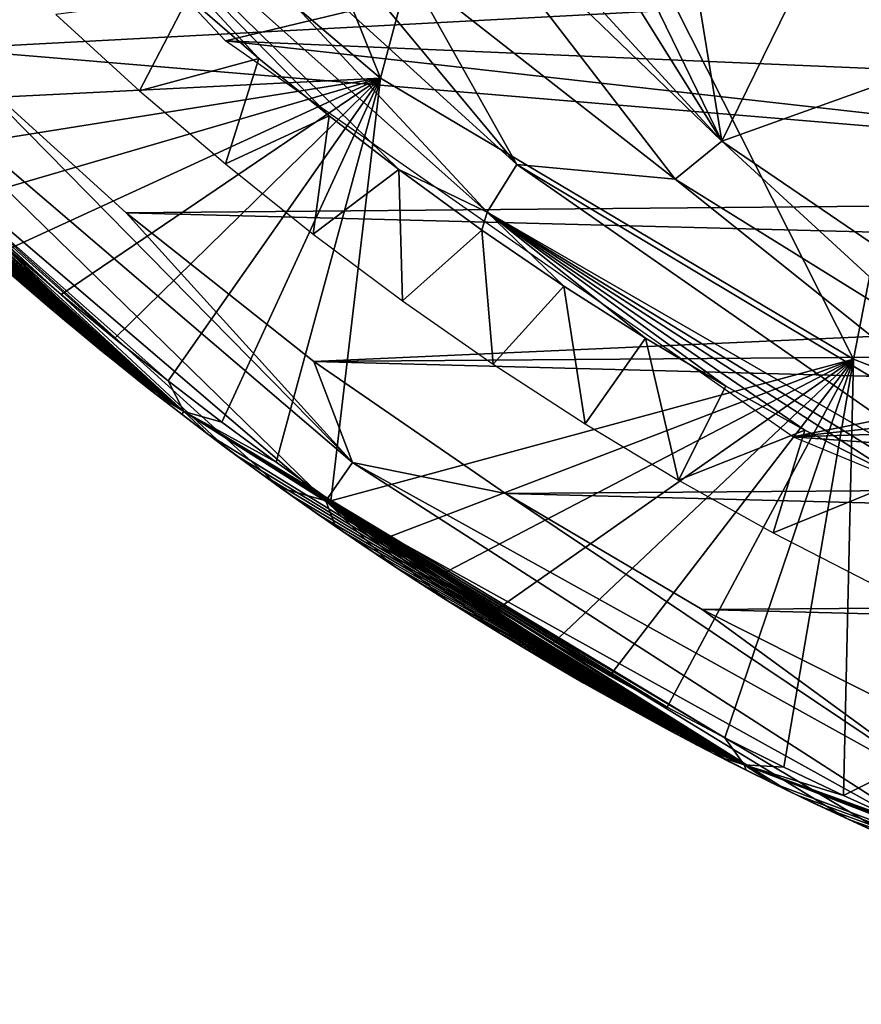
# Model space of a CAD drawing. Units: millimetres. Extents: x -179 to 179, y -670 to 0.
# Drawn here: x -115 to -73, y -663 to -615 of the extents above; entities that cross this region are included whole.
import ezdxf

# ---------------------------------------------------------------- set-up
doc = ezdxf.new("R2010")
doc.units = ezdxf.units.MM
doc.header["$LTSCALE"] = 65.185185
for name, color, linetype in [('124', 7, 'CONTINUOUS'), ('129', 7, 'CONTINUOUS'), ('133', 7, 'CONTINUOUS'), ('156', 7, 'CONTINUOUS'), ('262', 7, 'CONTINUOUS'), ('304', 7, 'CONTINUOUS'), ('305', 7, 'CONTINUOUS'), ('50', 7, 'CONTINUOUS'), ('52', 7, 'CONTINUOUS'), ('55', 7, 'CONTINUOUS'), ('60', 7, 'CONTINUOUS')]:
    doc.layers.add(name, color=color, linetype=linetype)

msp = doc.modelspace()

# ---------------------------------------------------------------- linework, layer by layer
at = {"layer": '124', "linetype": 'CONTINUOUS'}
for points in [[(-119.442, -598.52, -512.599), (-112.534, -578.849, -570.496), (-96.925, -617.579, -512.594), (-119.442, -598.52, -512.599)], [(-112.534, -578.849, -570.496), (-91.264, -596.441, -570.492), (-96.925, -617.579, -512.594), (-112.534, -578.849, -570.496)], [(-96.925, -617.579, -512.594), (-91.264, -596.441, -570.492), (-73.61, -631.428, -512.589), (-96.925, -617.579, -512.594)], [(-91.264, -596.441, -570.492), (-69.291, -609.21, -570.488), (-73.61, -631.428, -512.589), (-91.264, -596.441, -570.492)], [(-119.442, -598.52, -512.599), (-96.925, -617.579, -512.594), (-122.97, -618.874, -454.794), (-119.442, -598.52, -512.599)], [(-73.61, -631.428, -512.589), (-69.291, -609.21, -570.488), (-49.687, -640.764, -512.584), (-73.61, -631.428, -512.589)], [(-122.97, -618.874, -454.794), (-96.925, -617.579, -512.594), (-120.422, -621.318, -454.795), (-122.97, -618.874, -454.794)], [(-120.422, -621.318, -454.795), (-96.925, -617.579, -512.594), (-117.853, -623.692, -454.795), (-120.422, -621.318, -454.795)], [(-117.853, -623.692, -454.795), (-96.925, -617.579, -512.594), (-115.264, -625.997, -454.796), (-117.853, -623.692, -454.795)], [(-115.264, -625.997, -454.796), (-96.925, -617.579, -512.594), (-112.658, -628.234, -454.796), (-115.264, -625.997, -454.796)], [(-112.658, -628.234, -454.796), (-96.925, -617.579, -512.594), (-110.034, -630.401, -454.796), (-112.658, -628.234, -454.796)], [(-110.034, -630.401, -454.796), (-96.925, -617.579, -512.594), (-107.398, -632.499, -454.796), (-110.034, -630.401, -454.796)], [(-107.398, -632.499, -454.796), (-96.925, -617.579, -512.594), (-104.745, -634.53, -454.795), (-107.398, -632.499, -454.796)], [(-104.745, -634.53, -454.795), (-96.925, -617.579, -512.594), (-102.072, -636.499, -454.795), (-104.745, -634.53, -454.795)], [(-102.072, -636.499, -454.795), (-96.925, -617.579, -512.594), (-99.377, -638.408, -454.795), (-102.072, -636.499, -454.795)], [(-96.925, -617.579, -512.594), (-73.61, -631.428, -512.589), (-99.377, -638.408, -454.795), (-96.925, -617.579, -512.594)], [(-99.377, -638.408, -454.795), (-73.61, -631.428, -512.589), (-96.667, -640.252, -454.795), (-99.377, -638.408, -454.795)], [(-96.667, -640.252, -454.795), (-73.61, -631.428, -512.589), (-93.939, -642.035, -454.796), (-96.667, -640.252, -454.795)], [(-93.939, -642.035, -454.796), (-73.61, -631.428, -512.589), (-91.189, -643.759, -454.796), (-93.939, -642.035, -454.796)], [(-91.189, -643.759, -454.796), (-73.61, -631.428, -512.589), (-88.413, -645.427, -454.797), (-91.189, -643.759, -454.796)], [(-88.413, -645.427, -454.797), (-73.61, -631.428, -512.589), (-85.619, -647.035, -454.797), (-88.413, -645.427, -454.797)], [(-85.619, -647.035, -454.797), (-73.61, -631.428, -512.589), (-82.799, -648.586, -454.797), (-85.619, -647.035, -454.797)], [(-82.799, -648.586, -454.797), (-73.61, -631.428, -512.589), (-79.945, -650.084, -454.797), (-82.799, -648.586, -454.797)], [(-79.945, -650.084, -454.797), (-73.61, -631.428, -512.589), (-77.048, -651.535, -454.797), (-79.945, -650.084, -454.797)], [(-77.048, -651.535, -454.797), (-73.61, -631.428, -512.589), (-74.105, -652.936, -454.797), (-77.048, -651.535, -454.797)], [(-73.61, -631.428, -512.589), (-49.687, -640.764, -512.584), (-74.105, -652.936, -454.797), (-73.61, -631.428, -512.589)], [(-74.105, -652.936, -454.797), (-49.687, -640.764, -512.584), (-71.126, -654.285, -454.797), (-74.105, -652.936, -454.797)]]:
    msp.add_3dface(points, dxfattribs=at)
at = {"layer": '129', "linetype": 'CONTINUOUS'}
for points in [[(-116.267, -626.258, -409.798), (-113.694, -628.49, -409.798), (-115.106, -627.276, -407.798), (-116.267, -626.258, -409.798)], [(-115.106, -627.276, -407.798), (-113.694, -628.49, -409.798), (-112.495, -629.504, -407.798), (-115.106, -627.276, -407.798)], [(-113.694, -628.49, -409.798), (-111.099, -630.66, -409.798), (-112.495, -629.504, -407.798), (-113.694, -628.49, -409.798)], [(-112.495, -629.504, -407.798), (-111.099, -630.66, -409.798), (-109.862, -631.667, -407.798), (-112.495, -629.504, -407.798)], [(-111.099, -630.66, -409.798), (-108.483, -632.767, -409.798), (-109.862, -631.667, -407.798), (-111.099, -630.66, -409.798)], [(-109.862, -631.667, -407.798), (-108.483, -632.767, -409.798), (-107.211, -633.764, -407.798), (-109.862, -631.667, -407.798)], [(-108.483, -632.767, -409.798), (-105.849, -634.809, -409.798), (-107.211, -633.764, -407.798), (-108.483, -632.767, -409.798)], [(-107.211, -633.764, -407.798), (-105.849, -634.809, -409.798), (-104.543, -635.796, -407.798), (-107.211, -633.764, -407.798)], [(-105.849, -634.809, -409.798), (-103.197, -636.789, -409.798), (-104.543, -635.796, -407.798), (-105.849, -634.809, -409.798)], [(-104.543, -635.796, -407.798), (-103.197, -636.789, -409.798), (-101.856, -637.763, -407.798), (-104.543, -635.796, -407.798)], [(-103.197, -636.789, -409.798), (-100.526, -638.707, -409.798), (-101.856, -637.763, -407.798), (-103.197, -636.789, -409.798)], [(-101.856, -637.763, -407.798), (-100.526, -638.707, -409.798), (-99.15, -639.668, -407.798), (-101.856, -637.763, -407.798)], [(-100.526, -638.707, -409.798), (-97.836, -640.564, -409.798), (-99.15, -639.668, -407.798), (-100.526, -638.707, -409.798)], [(-99.15, -639.668, -407.798), (-97.836, -640.564, -409.798), (-96.425, -641.51, -407.798), (-99.15, -639.668, -407.798)], [(-97.836, -640.564, -409.798), (-95.126, -642.362, -409.798), (-96.425, -641.51, -407.798), (-97.836, -640.564, -409.798)], [(-96.425, -641.51, -407.798), (-95.126, -642.362, -409.798), (-93.689, -643.286, -407.798), (-96.425, -641.51, -407.798)], [(-95.126, -642.362, -409.798), (-92.4, -644.098, -409.798), (-93.689, -643.286, -407.798), (-95.126, -642.362, -409.798)], [(-93.689, -643.286, -407.798), (-92.4, -644.098, -409.798), (-90.936, -645, -407.798), (-93.689, -643.286, -407.798)], [(-92.4, -644.098, -409.798), (-89.657, -645.773, -409.798), (-90.936, -645, -407.798), (-92.4, -644.098, -409.798)], [(-90.936, -645, -407.798), (-89.657, -645.773, -409.798), (-88.162, -646.655, -407.798), (-90.936, -645, -407.798)], [(-89.657, -645.773, -409.798), (-86.894, -647.389, -409.798), (-88.162, -646.655, -407.798), (-89.657, -645.773, -409.798)], [(-88.162, -646.655, -407.798), (-86.894, -647.389, -409.798), (-85.363, -648.253, -407.798), (-88.162, -646.655, -407.798)], [(-86.894, -647.389, -409.798), (-84.111, -648.948, -409.798), (-85.363, -648.253, -407.798), (-86.894, -647.389, -409.798)], [(-85.363, -648.253, -407.798), (-84.111, -648.948, -409.798), (-82.548, -649.79, -407.798), (-85.363, -648.253, -407.798)], [(-84.111, -648.948, -409.798), (-81.309, -650.448, -409.798), (-82.548, -649.79, -407.798), (-84.111, -648.948, -409.798)], [(-82.548, -649.79, -407.798), (-81.309, -650.448, -409.798), (-79.714, -651.268, -407.798), (-82.548, -649.79, -407.798)], [(-81.309, -650.448, -409.798), (-78.487, -651.89, -409.798), (-79.714, -651.268, -407.798), (-81.309, -650.448, -409.798)], [(-79.714, -651.268, -407.798), (-78.487, -651.89, -409.798), (-76.857, -652.69, -407.798), (-79.714, -651.268, -407.798)], [(-78.487, -651.89, -409.798), (-75.642, -653.277, -409.798), (-76.857, -652.69, -407.798), (-78.487, -651.89, -409.798)], [(-76.857, -652.69, -407.798), (-75.642, -653.277, -409.798), (-73.971, -654.058, -407.798), (-76.857, -652.69, -407.798)], [(-75.642, -653.277, -409.798), (-72.773, -654.608, -409.798), (-73.971, -654.058, -407.798), (-75.642, -653.277, -409.798)], [(-73.971, -654.058, -407.798), (-72.773, -654.608, -409.798), (-71.063, -655.369, -407.798), (-73.971, -654.058, -407.798)]]:
    msp.add_3dface(points, dxfattribs=at)
at = {"layer": '133', "linetype": 'CONTINUOUS'}
for points in [[(-126.387, -615.53, -404.864), (-99.621, -638.408, -404.864), (-124.735, -613.927, -402.563), (-126.387, -615.53, -404.864)], [(-124.735, -613.927, -402.563), (-99.621, -638.408, -404.864), (-98.302, -636.521, -402.563), (-124.735, -613.927, -402.563)], [(-124.735, -613.927, -402.563), (-98.302, -636.521, -402.563), (-118.39, -616.124, -401.798), (-124.735, -613.927, -402.563)], [(-115.106, -627.276, -407.798), (-112.495, -629.504, -407.798), (-126.387, -615.53, -404.864), (-115.106, -627.276, -407.798)], [(-112.495, -629.504, -407.798), (-109.862, -631.667, -407.798), (-126.387, -615.53, -404.864), (-112.495, -629.504, -407.798)], [(-109.862, -631.667, -407.798), (-107.211, -633.764, -407.798), (-126.387, -615.53, -404.864), (-109.862, -631.667, -407.798)], [(-107.211, -633.764, -407.798), (-104.543, -635.796, -407.798), (-126.387, -615.53, -404.864), (-107.211, -633.764, -407.798)], [(-104.543, -635.796, -407.798), (-101.856, -637.763, -407.798), (-126.387, -615.53, -404.864), (-104.543, -635.796, -407.798)], [(-126.387, -615.53, -404.864), (-101.856, -637.763, -407.798), (-99.621, -638.408, -404.864), (-126.387, -615.53, -404.864)], [(-118.39, -616.124, -401.798), (-98.302, -636.521, -402.563), (-109.456, -624.206, -401.798), (-118.39, -616.124, -401.798)], [(-109.456, -624.206, -401.798), (-98.302, -636.521, -402.563), (-100.203, -631.543, -401.798), (-109.456, -624.206, -401.798)], [(-100.203, -631.543, -401.798), (-98.302, -636.521, -402.563), (-90.765, -638.042, -401.798), (-100.203, -631.543, -401.798)], [(-99.621, -638.408, -404.864), (-68.784, -655.518, -404.864), (-98.302, -636.521, -402.563), (-99.621, -638.408, -404.864)], [(-98.302, -636.521, -402.563), (-68.784, -655.518, -404.864), (-67.885, -653.399, -402.563), (-98.302, -636.521, -402.563)], [(-98.302, -636.521, -402.563), (-67.885, -653.399, -402.563), (-90.765, -638.042, -401.798), (-98.302, -636.521, -402.563)], [(-101.856, -637.763, -407.798), (-99.15, -639.668, -407.798), (-99.621, -638.408, -404.864), (-101.856, -637.763, -407.798)], [(-90.765, -638.042, -401.798), (-67.885, -653.399, -402.563), (-81.068, -643.769, -401.798), (-90.765, -638.042, -401.798)], [(-99.15, -639.668, -407.798), (-96.425, -641.51, -407.798), (-99.621, -638.408, -404.864), (-99.15, -639.668, -407.798)], [(-96.425, -641.51, -407.798), (-93.689, -643.286, -407.798), (-99.621, -638.408, -404.864), (-96.425, -641.51, -407.798)], [(-93.689, -643.286, -407.798), (-90.936, -645, -407.798), (-99.621, -638.408, -404.864), (-93.689, -643.286, -407.798)], [(-90.936, -645, -407.798), (-88.162, -646.655, -407.798), (-99.621, -638.408, -404.864), (-90.936, -645, -407.798)], [(-88.162, -646.655, -407.798), (-85.363, -648.253, -407.798), (-99.621, -638.408, -404.864), (-88.162, -646.655, -407.798)], [(-85.363, -648.253, -407.798), (-82.548, -649.79, -407.798), (-99.621, -638.408, -404.864), (-85.363, -648.253, -407.798)], [(-82.548, -649.79, -407.798), (-79.714, -651.268, -407.798), (-99.621, -638.408, -404.864), (-82.548, -649.79, -407.798)], [(-79.714, -651.268, -407.798), (-76.857, -652.69, -407.798), (-99.621, -638.408, -404.864), (-79.714, -651.268, -407.798)], [(-76.857, -652.69, -407.798), (-73.971, -654.058, -407.798), (-99.621, -638.408, -404.864), (-76.857, -652.69, -407.798)], [(-73.971, -654.058, -407.798), (-71.063, -655.369, -407.798), (-99.621, -638.408, -404.864), (-73.971, -654.058, -407.798)], [(-99.621, -638.408, -404.864), (-71.063, -655.369, -407.798), (-68.784, -655.518, -404.864), (-99.621, -638.408, -404.864)], [(-81.068, -643.769, -401.798), (-67.885, -653.399, -402.563), (-71.085, -648.785, -401.798), (-81.068, -643.769, -401.798)]]:
    msp.add_3dface(points, dxfattribs=at)
at = {"layer": '156', "linetype": 'CONTINUOUS'}
for points in [[(-126.879, -607.334, -401.798), (-118.39, -616.124, -401.798), (-59.03, -612.957, -401.798), (-126.879, -607.334, -401.798)], [(-59.03, -612.957, -401.798), (-118.39, -616.124, -401.798), (-30.128, -623.504, -401.798), (-59.03, -612.957, -401.798)], [(-118.39, -616.124, -401.798), (-109.456, -624.206, -401.798), (-30.128, -623.504, -401.798), (-118.39, -616.124, -401.798)], [(-30.128, -623.504, -401.798), (-109.456, -624.206, -401.798), (-0.003, -627.037, -401.798), (-30.128, -623.504, -401.798)], [(-109.456, -624.206, -401.798), (-100.203, -631.543, -401.798), (-0.003, -627.037, -401.798), (-109.456, -624.206, -401.798)], [(-100.203, -631.543, -401.798), (102.275, -629.99, -401.798), (-0.003, -627.037, -401.798), (-100.203, -631.543, -401.798)], [(-100.203, -631.543, -401.798), (92.892, -636.661, -401.798), (102.275, -629.99, -401.798), (-100.203, -631.543, -401.798)], [(-100.203, -631.543, -401.798), (-90.765, -638.042, -401.798), (92.892, -636.661, -401.798), (-100.203, -631.543, -401.798)], [(-90.765, -638.042, -401.798), (83.248, -642.559, -401.798), (92.892, -636.661, -401.798), (-90.765, -638.042, -401.798)], [(-90.765, -638.042, -401.798), (-81.068, -643.769, -401.798), (83.248, -642.559, -401.798), (-90.765, -638.042, -401.798)], [(-81.068, -643.769, -401.798), (73.33, -647.736, -401.798), (83.248, -642.559, -401.798), (-81.068, -643.769, -401.798)], [(-81.068, -643.769, -401.798), (-71.085, -648.785, -401.798), (73.33, -647.736, -401.798), (-81.068, -643.769, -401.798)]]:
    msp.add_3dface(points, dxfattribs=at)
at = {"layer": '262', "linetype": 'CONTINUOUS'}
for points in [[(-104.572, -615.742, -412.798), (-129.46, -589.261, -412.798), (-69.204, -607.257, -412.798), (-104.572, -615.742, -412.798)], [(-47.27, -618.182, -412.798), (-104.572, -615.742, -412.798), (-69.204, -607.257, -412.798), (-47.27, -618.182, -412.798)], [(-76.597, -635.26, -412.798), (-104.572, -615.742, -412.798), (-23.914, -624.822, -412.798), (-76.597, -635.26, -412.798)], [(-23.914, -624.822, -412.798), (-104.572, -615.742, -412.798), (-47.27, -618.182, -412.798), (-23.914, -624.822, -412.798)], [(-0.003, -627.037, -412.798), (-76.597, -635.26, -412.798), (-23.914, -624.822, -412.798), (-0.003, -627.037, -412.798)], [(84.843, -630.397, -412.798), (-76.597, -635.26, -412.798), (-0.003, -627.037, -412.798), (84.843, -630.397, -412.798)], [(55.177, -644.905, -412.798), (-76.597, -635.26, -412.798), (84.843, -630.397, -412.798), (55.177, -644.905, -412.798)], [(-46.113, -647.865, -412.798), (-76.597, -635.26, -412.798), (55.177, -644.905, -412.798), (-46.113, -647.865, -412.798)]]:
    msp.add_3dface(points, dxfattribs=at)
at = {"layer": '304', "linetype": 'CONTINUOUS'}
for points in [[(-115.264, -625.997, -454.796), (-112.658, -628.234, -454.796), (-130.684, -611.862, -451.809), (-115.264, -625.997, -454.796)], [(-112.658, -628.234, -454.796), (-110.034, -630.401, -454.796), (-130.684, -611.862, -451.809), (-112.658, -628.234, -454.796)], [(-110.034, -630.401, -454.796), (-107.398, -632.499, -454.796), (-130.684, -611.862, -451.809), (-110.034, -630.401, -454.796)], [(-130.684, -611.862, -451.809), (-107.398, -632.499, -454.796), (-106.624, -634.005, -451.81), (-130.684, -611.862, -451.809)], [(-130.684, -611.862, -451.809), (-106.624, -634.005, -451.81), (-129.437, -613.437, -448.798), (-130.684, -611.862, -451.809)], [(-129.437, -613.437, -448.798), (-106.624, -634.005, -451.81), (-128.089, -614.865, -448.798), (-129.437, -613.437, -448.798)], [(-128.089, -614.865, -448.798), (-106.624, -634.005, -451.81), (-126.715, -616.292, -448.798), (-128.089, -614.865, -448.798)], [(-126.715, -616.292, -448.798), (-106.624, -634.005, -451.81), (-125.5, -617.531, -448.798), (-126.715, -616.292, -448.798)], [(-125.5, -617.531, -448.798), (-106.624, -634.005, -451.81), (-124.318, -618.714, -448.798), (-125.5, -617.531, -448.798)], [(-124.318, -618.714, -448.798), (-106.624, -634.005, -451.81), (-123.114, -619.899, -448.798), (-124.318, -618.714, -448.798)], [(-123.114, -619.899, -448.798), (-106.624, -634.005, -451.81), (-121.902, -621.071, -448.798), (-123.114, -619.899, -448.798)], [(-121.902, -621.071, -448.798), (-106.624, -634.005, -451.81), (-120.682, -622.23, -448.798), (-121.902, -621.071, -448.798)], [(-120.682, -622.23, -448.798), (-106.624, -634.005, -451.81), (-119.456, -623.374, -448.798), (-120.682, -622.23, -448.798)], [(-119.456, -623.374, -448.798), (-106.624, -634.005, -451.81), (-118.225, -624.503, -448.798), (-119.456, -623.374, -448.798)], [(-118.225, -624.503, -448.798), (-106.624, -634.005, -451.81), (-116.986, -625.619, -448.798), (-118.225, -624.503, -448.798)], [(-116.986, -625.619, -448.798), (-106.624, -634.005, -451.81), (-115.74, -626.723, -448.798), (-116.986, -625.619, -448.798)], [(-115.74, -626.723, -448.798), (-106.624, -634.005, -451.81), (-114.484, -627.814, -448.798), (-115.74, -626.723, -448.798)], [(-114.484, -627.814, -448.798), (-106.624, -634.005, -451.81), (-113.219, -628.894, -448.798), (-114.484, -627.814, -448.798)], [(-113.219, -628.894, -448.798), (-106.624, -634.005, -451.81), (-111.942, -629.964, -448.798), (-113.219, -628.894, -448.798)], [(-111.942, -629.964, -448.798), (-106.624, -634.005, -451.81), (-110.654, -631.024, -448.798), (-111.942, -629.964, -448.798)], [(-110.654, -631.024, -448.798), (-106.624, -634.005, -451.81), (-109.353, -632.075, -448.798), (-110.654, -631.024, -448.798)], [(-109.353, -632.075, -448.798), (-106.624, -634.005, -451.81), (-108.041, -633.115, -448.798), (-109.353, -632.075, -448.798)], [(-107.398, -632.499, -454.796), (-104.745, -634.53, -454.795), (-106.624, -634.005, -451.81), (-107.398, -632.499, -454.796)], [(-108.041, -633.115, -448.798), (-106.624, -634.005, -451.81), (-106.719, -634.143, -448.798), (-108.041, -633.115, -448.798)], [(-106.719, -634.143, -448.798), (-106.624, -634.005, -451.81), (-105.388, -635.159, -448.798), (-106.719, -634.143, -448.798)], [(-104.745, -634.53, -454.795), (-102.072, -636.499, -454.795), (-106.624, -634.005, -451.81), (-104.745, -634.53, -454.795)], [(-102.072, -636.499, -454.795), (-99.377, -638.408, -454.795), (-106.624, -634.005, -451.81), (-102.072, -636.499, -454.795)], [(-99.377, -638.408, -454.795), (-96.667, -640.252, -454.795), (-106.624, -634.005, -451.81), (-99.377, -638.408, -454.795)], [(-96.667, -640.252, -454.795), (-93.939, -642.035, -454.796), (-106.624, -634.005, -451.81), (-96.667, -640.252, -454.795)], [(-93.939, -642.035, -454.796), (-91.189, -643.759, -454.796), (-106.624, -634.005, -451.81), (-93.939, -642.035, -454.796)], [(-91.189, -643.759, -454.796), (-88.413, -645.427, -454.797), (-106.624, -634.005, -451.81), (-91.189, -643.759, -454.796)], [(-88.413, -645.427, -454.797), (-85.619, -647.035, -454.797), (-106.624, -634.005, -451.81), (-88.413, -645.427, -454.797)], [(-85.619, -647.035, -454.797), (-82.799, -648.586, -454.797), (-106.624, -634.005, -451.81), (-85.619, -647.035, -454.797)], [(-82.799, -648.586, -454.797), (-79.945, -650.084, -454.797), (-106.624, -634.005, -451.81), (-82.799, -648.586, -454.797)], [(-106.624, -634.005, -451.81), (-79.945, -650.084, -454.797), (-78.992, -651.428, -451.812), (-106.624, -634.005, -451.81)], [(-106.624, -634.005, -451.81), (-78.992, -651.428, -451.812), (-105.388, -635.159, -448.798), (-106.624, -634.005, -451.81)], [(-105.388, -635.159, -448.798), (-78.992, -651.428, -451.812), (-104.049, -636.161, -448.798), (-105.388, -635.159, -448.798)], [(-104.049, -636.161, -448.798), (-78.992, -651.428, -451.812), (-102.703, -637.15, -448.798), (-104.049, -636.161, -448.798)], [(-102.703, -637.15, -448.798), (-78.992, -651.428, -451.812), (-101.35, -638.123, -448.798), (-102.703, -637.15, -448.798)], [(-101.35, -638.123, -448.798), (-78.992, -651.428, -451.812), (-99.991, -639.083, -448.798), (-101.35, -638.123, -448.798)], [(-99.991, -639.083, -448.798), (-78.992, -651.428, -451.812), (-98.601, -640.043, -448.798), (-99.991, -639.083, -448.798)], [(-98.601, -640.043, -448.798), (-78.992, -651.428, -451.812), (-97.321, -640.911, -448.798), (-98.601, -640.043, -448.798)], [(-97.321, -640.911, -448.798), (-78.992, -651.428, -451.812), (-96.169, -641.678, -448.798), (-97.321, -640.911, -448.798)], [(-96.169, -641.678, -448.798), (-78.992, -651.428, -451.812), (-94.986, -642.452, -448.798), (-96.169, -641.678, -448.798)], [(-94.986, -642.452, -448.798), (-78.992, -651.428, -451.812), (-93.794, -643.219, -448.798), (-94.986, -642.452, -448.798)], [(-93.794, -643.219, -448.798), (-78.992, -651.428, -451.812), (-92.591, -643.978, -448.798), (-93.794, -643.219, -448.798)], [(-92.591, -643.978, -448.798), (-78.992, -651.428, -451.812), (-91.378, -644.73, -448.798), (-92.591, -643.978, -448.798)], [(-91.378, -644.73, -448.798), (-78.992, -651.428, -451.812), (-90.155, -645.474, -448.798), (-91.378, -644.73, -448.798)], [(-90.155, -645.474, -448.798), (-78.992, -651.428, -451.812), (-88.922, -646.21, -448.798), (-90.155, -645.474, -448.798)], [(-88.922, -646.21, -448.798), (-78.992, -651.428, -451.812), (-87.682, -646.936, -448.798), (-88.922, -646.21, -448.798)], [(-87.682, -646.936, -448.798), (-78.992, -651.428, -451.812), (-86.435, -647.651, -448.798), (-87.682, -646.936, -448.798)], [(-86.435, -647.651, -448.798), (-78.992, -651.428, -451.812), (-85.185, -648.355, -448.798), (-86.435, -647.651, -448.798)], [(-85.185, -648.355, -448.798), (-78.992, -651.428, -451.812), (-83.931, -649.047, -448.798), (-85.185, -648.355, -448.798)], [(-83.931, -649.047, -448.798), (-78.992, -651.428, -451.812), (-82.674, -649.726, -448.798), (-83.931, -649.047, -448.798)], [(-82.674, -649.726, -448.798), (-78.992, -651.428, -451.812), (-81.417, -650.391, -448.798), (-82.674, -649.726, -448.798)], [(-79.945, -650.084, -454.797), (-77.048, -651.535, -454.797), (-78.992, -651.428, -451.812), (-79.945, -650.084, -454.797)], [(-81.417, -650.391, -448.798), (-78.992, -651.428, -451.812), (-80.159, -651.044, -448.798), (-81.417, -650.391, -448.798)], [(-80.159, -651.044, -448.798), (-78.992, -651.428, -451.812), (-78.901, -651.683, -448.798), (-80.159, -651.044, -448.798)], [(-77.048, -651.535, -454.797), (-74.105, -652.936, -454.797), (-78.992, -651.428, -451.812), (-77.048, -651.535, -454.797)], [(-74.105, -652.936, -454.797), (-71.126, -654.285, -454.797), (-78.992, -651.428, -451.812), (-74.105, -652.936, -454.797)], [(-71.126, -654.285, -454.797), (-68.118, -655.575, -454.796), (-78.992, -651.428, -451.812), (-71.126, -654.285, -454.797)], [(-68.118, -655.575, -454.796), (-65.089, -656.805, -454.796), (-78.992, -651.428, -451.812), (-68.118, -655.575, -454.796)], [(-65.089, -656.805, -454.796), (-62.035, -657.978, -454.796), (-78.992, -651.428, -451.812), (-65.089, -656.805, -454.796)], [(-62.035, -657.978, -454.796), (-58.954, -659.092, -454.796), (-78.992, -651.428, -451.812), (-62.035, -657.978, -454.796)], [(-58.954, -659.092, -454.796), (-55.848, -660.149, -454.796), (-78.992, -651.428, -451.812), (-58.954, -659.092, -454.796)], [(-55.848, -660.149, -454.796), (-52.718, -661.147, -454.796), (-78.992, -651.428, -451.812), (-55.848, -660.149, -454.796)], [(-52.718, -661.147, -454.796), (-49.562, -662.087, -454.796), (-78.992, -651.428, -451.812), (-52.718, -661.147, -454.796)], [(-78.992, -651.428, -451.812), (-49.562, -662.087, -454.796), (-48.501, -663.226, -451.813), (-78.992, -651.428, -451.812)], [(-78.992, -651.428, -451.812), (-48.501, -663.226, -451.813), (-77.641, -652.309, -448.798), (-78.992, -651.428, -451.812)], [(-78.901, -651.683, -448.798), (-78.992, -651.428, -451.812), (-77.641, -652.309, -448.798), (-78.901, -651.683, -448.798)], [(-77.641, -652.309, -448.798), (-48.501, -663.226, -451.813), (-76.379, -652.924, -448.798), (-77.641, -652.309, -448.798)], [(-76.379, -652.924, -448.798), (-48.501, -663.226, -451.813), (-75.112, -653.528, -448.798), (-76.379, -652.924, -448.798)], [(-75.112, -653.528, -448.798), (-48.501, -663.226, -451.813), (-73.839, -654.121, -448.798), (-75.112, -653.528, -448.798)], [(-73.839, -654.121, -448.798), (-48.501, -663.226, -451.813), (-72.56, -654.704, -448.798), (-73.839, -654.121, -448.798)]]:
    msp.add_3dface(points, dxfattribs=at)
at = {"layer": '305', "linetype": 'CONTINUOUS'}
for points in [[(-113.694, -628.49, -409.798), (-116.267, -626.258, -409.798), (-114.484, -627.814, -448.798), (-113.694, -628.49, -409.798)], [(-116.267, -626.258, -409.798), (-115.74, -626.723, -448.798), (-114.484, -627.814, -448.798), (-116.267, -626.258, -409.798)], [(-113.694, -628.49, -409.798), (-114.484, -627.814, -448.798), (-113.219, -628.894, -448.798), (-113.694, -628.49, -409.798)], [(-111.099, -630.66, -409.798), (-113.694, -628.49, -409.798), (-111.942, -629.964, -448.798), (-111.099, -630.66, -409.798)], [(-113.694, -628.49, -409.798), (-113.219, -628.894, -448.798), (-111.942, -629.964, -448.798), (-113.694, -628.49, -409.798)], [(-111.099, -630.66, -409.798), (-111.942, -629.964, -448.798), (-110.654, -631.024, -448.798), (-111.099, -630.66, -409.798)], [(-108.483, -632.767, -409.798), (-111.099, -630.66, -409.798), (-109.353, -632.075, -448.798), (-108.483, -632.767, -409.798)], [(-111.099, -630.66, -409.798), (-110.654, -631.024, -448.798), (-109.353, -632.075, -448.798), (-111.099, -630.66, -409.798)], [(-108.483, -632.767, -409.798), (-109.353, -632.075, -448.798), (-108.041, -633.115, -448.798), (-108.483, -632.767, -409.798)], [(-105.849, -634.809, -409.798), (-108.483, -632.767, -409.798), (-106.719, -634.143, -448.798), (-105.849, -634.809, -409.798)], [(-108.483, -632.767, -409.798), (-108.041, -633.115, -448.798), (-106.719, -634.143, -448.798), (-108.483, -632.767, -409.798)], [(-105.849, -634.809, -409.798), (-106.719, -634.143, -448.798), (-105.388, -635.159, -448.798), (-105.849, -634.809, -409.798)], [(-103.197, -636.789, -409.798), (-105.849, -634.809, -409.798), (-104.049, -636.161, -448.798), (-103.197, -636.789, -409.798)], [(-105.849, -634.809, -409.798), (-105.388, -635.159, -448.798), (-104.049, -636.161, -448.798), (-105.849, -634.809, -409.798)], [(-103.197, -636.789, -409.798), (-104.049, -636.161, -448.798), (-102.703, -637.15, -448.798), (-103.197, -636.789, -409.798)], [(-100.526, -638.707, -409.798), (-103.197, -636.789, -409.798), (-101.35, -638.123, -448.798), (-100.526, -638.707, -409.798)], [(-103.197, -636.789, -409.798), (-102.703, -637.15, -448.798), (-101.35, -638.123, -448.798), (-103.197, -636.789, -409.798)], [(-100.526, -638.707, -409.798), (-101.35, -638.123, -448.798), (-99.991, -639.083, -448.798), (-100.526, -638.707, -409.798)], [(-97.836, -640.564, -409.798), (-100.526, -638.707, -409.798), (-98.601, -640.043, -448.798), (-97.836, -640.564, -409.798)], [(-100.526, -638.707, -409.798), (-99.991, -639.083, -448.798), (-98.601, -640.043, -448.798), (-100.526, -638.707, -409.798)], [(-97.836, -640.564, -409.798), (-98.601, -640.043, -448.798), (-97.321, -640.911, -448.798), (-97.836, -640.564, -409.798)], [(-95.126, -642.362, -409.798), (-97.836, -640.564, -409.798), (-96.169, -641.678, -448.798), (-95.126, -642.362, -409.798)], [(-97.836, -640.564, -409.798), (-97.321, -640.911, -448.798), (-96.169, -641.678, -448.798), (-97.836, -640.564, -409.798)], [(-95.126, -642.362, -409.798), (-96.169, -641.678, -448.798), (-94.986, -642.452, -448.798), (-95.126, -642.362, -409.798)], [(-92.4, -644.098, -409.798), (-95.126, -642.362, -409.798), (-92.591, -643.978, -448.798), (-92.4, -644.098, -409.798)], [(-95.126, -642.362, -409.798), (-94.986, -642.452, -448.798), (-93.794, -643.219, -448.798), (-95.126, -642.362, -409.798)], [(-95.126, -642.362, -409.798), (-93.794, -643.219, -448.798), (-92.591, -643.978, -448.798), (-95.126, -642.362, -409.798)], [(-92.4, -644.098, -409.798), (-92.591, -643.978, -448.798), (-91.378, -644.73, -448.798), (-92.4, -644.098, -409.798)], [(-89.657, -645.773, -409.798), (-92.4, -644.098, -409.798), (-90.155, -645.474, -448.798), (-89.657, -645.773, -409.798)], [(-92.4, -644.098, -409.798), (-91.378, -644.73, -448.798), (-90.155, -645.474, -448.798), (-92.4, -644.098, -409.798)], [(-89.657, -645.773, -409.798), (-90.155, -645.474, -448.798), (-88.922, -646.21, -448.798), (-89.657, -645.773, -409.798)], [(-86.894, -647.389, -409.798), (-89.657, -645.773, -409.798), (-87.682, -646.936, -448.798), (-86.894, -647.389, -409.798)], [(-89.657, -645.773, -409.798), (-88.922, -646.21, -448.798), (-87.682, -646.936, -448.798), (-89.657, -645.773, -409.798)], [(-86.894, -647.389, -409.798), (-87.682, -646.936, -448.798), (-86.435, -647.651, -448.798), (-86.894, -647.389, -409.798)], [(-84.111, -648.948, -409.798), (-86.894, -647.389, -409.798), (-85.185, -648.355, -448.798), (-84.111, -648.948, -409.798)], [(-86.894, -647.389, -409.798), (-86.435, -647.651, -448.798), (-85.185, -648.355, -448.798), (-86.894, -647.389, -409.798)], [(-84.111, -648.948, -409.798), (-85.185, -648.355, -448.798), (-83.931, -649.047, -448.798), (-84.111, -648.948, -409.798)], [(-81.309, -650.448, -409.798), (-84.111, -648.948, -409.798), (-81.417, -650.391, -448.798), (-81.309, -650.448, -409.798)], [(-84.111, -648.948, -409.798), (-83.931, -649.047, -448.798), (-82.674, -649.726, -448.798), (-84.111, -648.948, -409.798)], [(-84.111, -648.948, -409.798), (-82.674, -649.726, -448.798), (-81.417, -650.391, -448.798), (-84.111, -648.948, -409.798)], [(-81.309, -650.448, -409.798), (-81.417, -650.391, -448.798), (-80.159, -651.044, -448.798), (-81.309, -650.448, -409.798)], [(-78.487, -651.89, -409.798), (-81.309, -650.448, -409.798), (-78.901, -651.683, -448.798), (-78.487, -651.89, -409.798)], [(-81.309, -650.448, -409.798), (-80.159, -651.044, -448.798), (-78.901, -651.683, -448.798), (-81.309, -650.448, -409.798)], [(-78.487, -651.89, -409.798), (-78.901, -651.683, -448.798), (-77.641, -652.309, -448.798), (-78.487, -651.89, -409.798)], [(-75.642, -653.277, -409.798), (-78.487, -651.89, -409.798), (-76.379, -652.924, -448.798), (-75.642, -653.277, -409.798)], [(-78.487, -651.89, -409.798), (-77.641, -652.309, -448.798), (-76.379, -652.924, -448.798), (-78.487, -651.89, -409.798)], [(-75.642, -653.277, -409.798), (-76.379, -652.924, -448.798), (-75.112, -653.528, -448.798), (-75.642, -653.277, -409.798)], [(-72.773, -654.608, -409.798), (-75.642, -653.277, -409.798), (-73.839, -654.121, -448.798), (-72.773, -654.608, -409.798)], [(-75.642, -653.277, -409.798), (-75.112, -653.528, -448.798), (-73.839, -654.121, -448.798), (-75.642, -653.277, -409.798)], [(-72.773, -654.608, -409.798), (-73.839, -654.121, -448.798), (-72.56, -654.704, -448.798), (-72.773, -654.608, -409.798)]]:
    msp.add_3dface(points, dxfattribs=at)
at = {"layer": '50', "linetype": 'CONTINUOUS'}
for points in [[(-115.949, -602.571, -461.227), (-91.667, -624.184, -461.57), (-113.785, -600.376, -464.519), (-115.949, -602.571, -461.227)], [(-113.785, -600.376, -464.519), (-91.667, -624.184, -461.57), (-90.205, -621.825, -465.125), (-113.785, -600.376, -464.519)], [(-113.785, -600.376, -464.519), (-90.205, -621.825, -465.125), (-108.044, -600.385, -466.225), (-113.785, -600.376, -464.519)], [(-108.044, -600.385, -466.225), (-90.205, -621.825, -465.125), (-95.601, -612.221, -466.747), (-108.044, -600.385, -466.225)], [(-91.667, -624.184, -461.57), (-115.949, -602.571, -461.227), (-96.022, -622.085, -458.212), (-91.667, -624.184, -461.57)], [(-96.022, -622.085, -458.212), (-115.949, -602.571, -461.227), (-99.454, -619.429, -458.036), (-96.022, -622.085, -458.212)], [(-99.454, -619.429, -458.036), (-115.949, -602.571, -461.227), (-102.913, -616.6, -457.866), (-99.454, -619.429, -458.036)], [(-102.913, -616.6, -457.866), (-115.949, -602.571, -461.227), (-106.397, -613.59, -457.706), (-102.913, -616.6, -457.866)], [(-95.601, -612.221, -466.747), (-90.205, -621.825, -465.125), (-82.403, -622.549, -467.364), (-95.601, -612.221, -466.747)], [(-91.937, -625.062, -458.428), (-91.667, -624.184, -461.57), (-96.022, -622.085, -458.212), (-91.937, -625.062, -458.428)], [(-91.667, -624.184, -461.57), (-63.411, -640.503, -462.009), (-90.205, -621.825, -465.125), (-91.667, -624.184, -461.57)], [(-90.205, -621.825, -465.125), (-63.411, -640.503, -462.009), (-62.699, -638.304, -465.881), (-90.205, -621.825, -465.125)], [(-90.205, -621.825, -465.125), (-62.699, -638.304, -465.881), (-82.403, -622.549, -467.364), (-90.205, -621.825, -465.125)], [(-82.403, -622.549, -467.364), (-62.699, -638.304, -465.881), (-69.006, -630.871, -468.012), (-82.403, -622.549, -467.364)], [(-87.881, -627.828, -458.647), (-91.667, -624.184, -461.57), (-91.937, -625.062, -458.428), (-87.881, -627.828, -458.647)], [(-63.411, -640.503, -462.009), (-91.667, -624.184, -461.57), (-66.487, -639.613, -459.859), (-63.411, -640.503, -462.009)], [(-66.487, -639.613, -459.859), (-91.667, -624.184, -461.57), (-71.193, -637.397, -459.599), (-66.487, -639.613, -459.859)], [(-71.193, -637.397, -459.599), (-91.667, -624.184, -461.57), (-76, -634.922, -459.328), (-71.193, -637.397, -459.599)], [(-76, -634.922, -459.328), (-91.667, -624.184, -461.57), (-79.905, -632.749, -459.1), (-76, -634.922, -459.328)], [(-79.905, -632.749, -459.1), (-91.667, -624.184, -461.57), (-83.865, -630.39, -458.871), (-79.905, -632.749, -459.1)], [(-83.865, -630.39, -458.871), (-91.667, -624.184, -461.57), (-87.881, -627.828, -458.647), (-83.865, -630.39, -458.871)]]:
    msp.add_3dface(points, dxfattribs=at)
at = {"layer": '52', "linetype": 'CONTINUOUS'}
for points in [[(-108.798, -618.192, -409.798), (-106.397, -613.59, -457.706), (-112.923, -614.44, -409.798), (-108.798, -618.192, -409.798)], [(-102.913, -616.6, -457.866), (-106.397, -613.59, -457.706), (-108.798, -618.192, -409.798), (-102.913, -616.6, -457.866)], [(-104.567, -621.804, -409.798), (-102.913, -616.6, -457.866), (-108.798, -618.192, -409.798), (-104.567, -621.804, -409.798)], [(-99.454, -619.429, -458.036), (-102.913, -616.6, -457.866), (-104.567, -621.804, -409.798), (-99.454, -619.429, -458.036)], [(-100.243, -625.261, -409.798), (-99.454, -619.429, -458.036), (-104.567, -621.804, -409.798), (-100.243, -625.261, -409.798)], [(-96.022, -622.085, -458.212), (-99.454, -619.429, -458.036), (-100.243, -625.261, -409.798), (-96.022, -622.085, -458.212)], [(-95.841, -628.552, -409.798), (-96.022, -622.085, -458.212), (-100.243, -625.261, -409.798), (-95.841, -628.552, -409.798)], [(-91.937, -625.062, -458.428), (-96.022, -622.085, -458.212), (-95.841, -628.552, -409.798), (-91.937, -625.062, -458.428)], [(-91.373, -631.669, -409.798), (-91.937, -625.062, -458.428), (-95.841, -628.552, -409.798), (-91.373, -631.669, -409.798)], [(-87.881, -627.828, -458.647), (-91.937, -625.062, -458.428), (-91.373, -631.669, -409.798), (-87.881, -627.828, -458.647)], [(-86.839, -634.613, -409.798), (-87.881, -627.828, -458.647), (-91.373, -631.669, -409.798), (-86.839, -634.613, -409.798)], [(-83.865, -630.39, -458.871), (-87.881, -627.828, -458.647), (-86.839, -634.613, -409.798), (-83.865, -630.39, -458.871)], [(-82.239, -637.386, -409.798), (-83.865, -630.39, -458.871), (-86.839, -634.613, -409.798), (-82.239, -637.386, -409.798)], [(-79.905, -632.749, -459.1), (-83.865, -630.39, -458.871), (-82.239, -637.386, -409.798), (-79.905, -632.749, -459.1)], [(-76, -634.922, -459.328), (-79.905, -632.749, -459.1), (-82.239, -637.386, -409.798), (-76, -634.922, -459.328)], [(-77.572, -639.989, -409.798), (-76, -634.922, -459.328), (-82.239, -637.386, -409.798), (-77.572, -639.989, -409.798)], [(-71.193, -637.397, -459.599), (-76, -634.922, -459.328), (-77.572, -639.989, -409.798), (-71.193, -637.397, -459.599)], [(-72.839, -642.423, -409.798), (-71.193, -637.397, -459.599), (-77.572, -639.989, -409.798), (-72.839, -642.423, -409.798)]]:
    msp.add_3dface(points, dxfattribs=at)
at = {"layer": '55', "linetype": 'CONTINUOUS'}
for points in [[(-80.097, -620.687, -468.215), (-83.095, -602.395, -471.71), (-87.409, -605.641, -469.572), (-80.097, -620.687, -468.215)], [(-83.095, -602.395, -471.71), (-80.097, -620.687, -468.215), (-74.383, -609.004, -473.303), (-83.095, -602.395, -471.71)], [(-89.111, -606.261, -468.99), (-80.097, -620.687, -468.215), (-87.409, -605.641, -469.572), (-89.111, -606.261, -468.99)], [(-95.601, -612.221, -466.747), (-82.403, -622.549, -467.364), (-94.664, -606.631, -467.666), (-95.601, -612.221, -466.747)], [(-94.664, -606.631, -467.666), (-82.403, -622.549, -467.364), (-80.097, -620.687, -468.215), (-94.664, -606.631, -467.666)], [(-94.664, -606.631, -467.666), (-80.097, -620.687, -468.215), (-92.886, -606.741, -468.016), (-94.664, -606.631, -467.666)], [(-92.886, -606.741, -468.016), (-80.097, -620.687, -468.215), (-89.111, -606.261, -468.99), (-92.886, -606.741, -468.016)], [(-74.383, -609.004, -473.303), (-80.097, -620.687, -468.215), (-66.034, -615.632, -474.337), (-74.383, -609.004, -473.303)], [(-80.097, -620.687, -468.215), (-63.661, -631.87, -468.818), (-66.034, -615.632, -474.337), (-80.097, -620.687, -468.215)], [(-82.403, -622.549, -467.364), (-69.006, -630.871, -468.012), (-80.097, -620.687, -468.215), (-82.403, -622.549, -467.364)], [(-80.097, -620.687, -468.215), (-69.006, -630.871, -468.012), (-63.661, -631.87, -468.818), (-80.097, -620.687, -468.215)]]:
    msp.add_3dface(points, dxfattribs=at)
at = {"layer": '60', "linetype": 'CONTINUOUS'}
msp.add_3dface([(-74.383, -609.004, -473.303), (-66.034, -615.632, -474.337), (-64.164, -599.69, -481.664), (-74.383, -609.004, -473.303)], dxfattribs=at)

doc.saveas('drawing.dxf')
